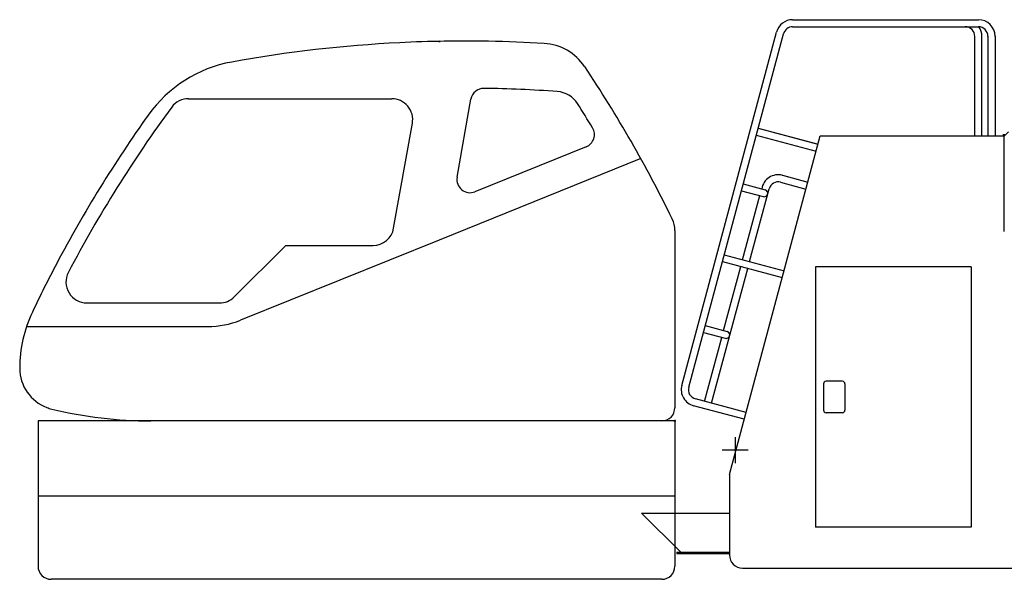
# Model space of a CAD drawing. Extents: x 1168 to 73524, y -299 to 58162.
# Drawn here: x 27650 to 31407, y 464 to 2601 of the extents above; entities that cross this region are included whole.
import ezdxf

# ---------------------------------------------------------------- set-up
doc = ezdxf.new("R2010")
doc.units = 0
doc.header["$PDMODE"] = 35
doc.layers.add('JYOUBU', color=3, linetype='CONTINUOUS')

msp = doc.modelspace()

# ---------------------------------------------------------------- linework, layer by layer
at = {"layer": 'JYOUBU', "color": 3, "linetype": 'CONTINUOUS'}
for p, q in [((30599.05407, 2600.555829), (31308.25407, 2600.555829)), ((30599.05407, 2573.355829), (31308.10407, 2573.355829)), ((30176.10407, 1204.245829), (30537.62407, 2553.415829)), ((30202.43407, 1197.395829), (30563.89407, 2546.375829)), ((31294.20407, 2156.955829), (31294.20407, 2536.955829)), ((31321.40407, 2156.955829), (31321.40407, 2536.955829)), ((31344.20407, 2537.285829), (31344.20407, 2156.955829)), ((31371.40407, 2537.495829), (31371.40407, 2156.955829)), ((28294.21407, 2298.915829), (29069.42407, 2298.915829)), ((29318.74407, 1998.765829), (29371.34407, 2297.075829)), ((29076.75407, 1804.855829), (29148.17407, 2204.855829)), ((30467.43407, 2186.385829), (30687.07407, 2127.525829)), ((30467.43407, 2186.375829), (30695.768948, 2125.198922)), ((30357.80407, 863.915829), (30704.278314, 2156.955829)), ((30460.39407, 2160.105829), (30688.729062, 2098.926106)), ((30704.278314, 2156.955829), (31407.79407, 2156.955829)), ((31309.80407, 2156.955829), (31405.80407, 2156.955829)), ((31402.80407, 2162.955829), (31402.80407, 2156.955829)), ((31405.49407, 2156.955829), (31405.49407, 1792.445829)), ((31423.15407, 2172.955829), (31405.80407, 2155.605829)), ((31405.80407, 2162.955829), (31405.80407, 2156.955829)), ((29811.70407, 2115.435829), (29386.71407, 1943.725829)), ((30019.67407, 2070.035829), (29249.85407, 1759.005829)), ((30559.77407, 2006.345829), (30648.24407, 1982.645829)), ((30559.77407, 2006.345829), (30656.945426, 1980.309747)), ((30410.43407, 1973.615829), (30493.88407, 1951.245829)), ((30434.54407, 1677.265829), (30508.95407, 1954.955829)), ((30480.81407, 1955.035829), (30480.89407, 1955.365829)), ((30480.81407, 1955.035829), (30480.90407, 1955.355829)), ((30480.81407, 1955.035829), (30480.90407, 1955.355829)), ((30552.88407, 1980.035829), (30649.90476, 1954.03402)), ((30403.39407, 1947.335829), (30486.84407, 1924.975829)), ((30408.27407, 1684.305829), (30473.77407, 1928.765829)), ((30149.85407, 1795.885829), (30149.85407, 1765.565829)), ((28468.40407, 1542.345829), (28664.97407, 1738.915829)), ((29249.80407, 1759.005829), (28492.73407, 1453.125829)), ((28664.97407, 1738.915829), (28997.99407, 1738.915829)), ((30149.85407, 1765.565829), (30149.85407, 1118.915829)), ((30337.96407, 1703.145829), (30566.286086, 1641.969583)), ((30330.92407, 1676.875829), (30559.246897, 1615.699366)), ((30335.80407, 1413.855829), (30401.23407, 1658.035829)), ((31279.79407, 1656.955829), (30685.79407, 1656.955829)), ((30685.79407, 1656.955829), (30685.79407, 662.965829)), ((31279.79407, 1656.955829), (31279.79407, 662.965829)), ((30289.60407, 1136.345829), (30427.50407, 1650.995829)), ((27906.51407, 1518.915829), (28411.83407, 1518.915829)), ((27675.90407, 1428.915829), (28368.01407, 1428.915829)), ((30265.51407, 1432.685829), (30348.96407, 1410.325829)), ((30258.47407, 1406.415829), (30341.92407, 1384.055829)), ((30263.33407, 1143.385829), (30328.76407, 1387.575829)), ((30716.79407, 1209.955829), (30716.79407, 1109.955829)), ((30788.79407, 1219.955829), (30726.79407, 1219.955829)), ((30798.79407, 1209.955829), (30798.79407, 1109.955829)), ((30421.34483, 1101.0496), (30228.17407, 1152.805829)), ((30414.305641, 1074.779383), (30221.13407, 1126.535829)), ((30788.79407, 1099.955829), (30726.79407, 1099.955829)), ((27719.88407, 1068.915829), (27719.88407, 617.075829)), ((30149.85407, 1068.915829), (27719.88407, 1068.915829)), ((30146.35407, 1068.915829), (30153.49407, 1068.915829)), ((30149.85407, 1072.865829), (30149.85407, 1065.415829)), ((30149.85407, 1068.915829), (30149.85407, 835.915829)), ((30149.85407, 1068.915829), (30149.85407, 589.955829)), ((30379.82407, 1006.965829), (30379.82407, 906.965829)), ((30429.82407, 956.965829), (30329.82407, 956.965829)), ((30357.80407, 863.965829), (30357.80407, 556.965829)), ((30149.85407, 780.915829), (27719.89407, 780.915829)), ((30022.83407, 716.965829), (30172.84407, 566.955829)), ((30022.83407, 716.965829), (30357.80407, 716.965829)), ((31279.79407, 662.965829), (30685.79407, 662.965829)), ((27719.88407, 617.075829), (27719.88407, 513.575829)), ((30149.85407, 589.955829), (30149.85407, 513.955829)), ((30157.80407, 567.965829), (30157.80407, 561.965829)), ((30157.80407, 567.965829), (30357.80407, 567.965829)), ((30172.81407, 566.965829), (30357.80407, 566.965829)), ((30157.80407, 561.965829), (30357.80407, 561.965829)), ((30407.80407, 506.965829), (36029.82407, 506.965829)), ((30099.85407, 463.915829), (27769.87407, 463.915829))]:
    msp.add_line(p, q, dxfattribs=at)
for centre, radius, start, end in [((30599.05407, 2536.955829), 63.5985, 90, 165), ((31307.80407, 2536.955829), 63.5999, 0, 90), ((30599.05407, 2536.955829), 36.3989, 90, 165), ((31257.81407, 2536.955829), 36.3999, 0, 90), ((31307.80407, 2536.955829), 36.3999, 0, 90), ((31257.81407, 2536.955829), 63.5977, 0, 34.9128), ((29349.85407, -2481.067171), 4999.97, 88.9785, 92.8665), ((29253.05407, 2514.775829), 3.2, 91.1102, 180), ((29349.85407, -2481.067171), 4999.97, 89.9318, 90), ((29349.85407, -2481.067171), 4999.97, 86.5441, 88.9785), ((29349.80407, -2481.069171), 4999.97, 92.8659, 100.265), ((29253.05407, 2514.775829), 2, 91.1102, 180), ((29639.19407, 2310.185829), 199.999, 33.7246, 86.5441), ((28547.90407, 1946.885829), 499.998, 100.265, 144.665), ((25638.67407, -360.334171), 5009.98, 26.0497, 33.7247), ((29420.58407, 2288.395829), 50, 89.1504, 170), ((29349.85407, -2481.071171), 4819.99, 85.8199, 89.1503), ((28294.21407, 2218.915829), 80, 89.9999, 143.672), ((29069.42407, 2218.915829), 80, 349.875, 90), ((29693.89407, 2226.365829), 100, 32.5324, 85.82), ((32213.62407, -663.164171), 4944.99, 143.672, 152.292), ((25638.65407, -360.334171), 4910, 31.2622, 32.5323), ((32213.61407, -663.164171), 4999.97, 144.537, 152.186), ((29792.97407, 2161.785829), 50, 292, 31.2622), ((29367.98407, 1990.085829), 50, 170, 292.001), ((30543.88407, 1944.765829), 63.6, 74.9993, 170.776), ((30543.88407, 1944.765829), 36.4, 74.9993, 163.732), ((30490.33407, 1938.125829), 13.6, 255, 74.9524), ((28997.99407, 1818.915829), 80, 270, 349.875), ((30049.85407, 1795.885829), 99.9998, 0.000036, 26.0497), ((32213.61407, -663.164171), 4999.97, 152.186, 154.563), ((27906.51407, 1598.915829), 80, 152.292, 270), ((28411.83407, 1598.915829), 80, 270, 315), ((28149.86407, 1269.625829), 499.998, 154.563, 180), ((28366.72407, 1768.915829), 340, 270, 291.753), ((30345.42407, 1397.195829), 13.6, 255, 75.6149), ((27809.86407, 1269.625829), 160, 180, 249.457), ((30237.59407, 1187.975829), 63.6, 165, 255), ((30726.79407, 1209.955829), 10, 90, 180), ((30788.79407, 1209.955829), 10, 0.000036, 90), ((30237.59407, 1187.975829), 36.4, 165, 255), ((27809.86407, 1269.625829), 160, 249.458, 256.344), ((28149.84407, 2668.915829), 1600, 256.344, 270.035), ((30099.85407, 1118.915829), 49.9998, 270, 0.000036), ((30726.79407, 1109.955829), 10, 180, 270), ((30788.79407, 1109.955829), 10, 270, 0.000036), ((30407.80407, 556.965829), 50, 180, 270), ((27769.87407, 513.915829), 49.9999, 180, 270), ((30099.85407, 513.955829), 49.9999, 270, 0.000036)]:
    msp.add_arc(centre, radius, start, end, dxfattribs=at)
at = {"layer": 'JYOUBU', "color": 20, "linetype": 'CONTINUOUS'}
msp.add_point((30379.82407, 956.965829), dxfattribs=at)

doc.saveas('drawing.dxf')
